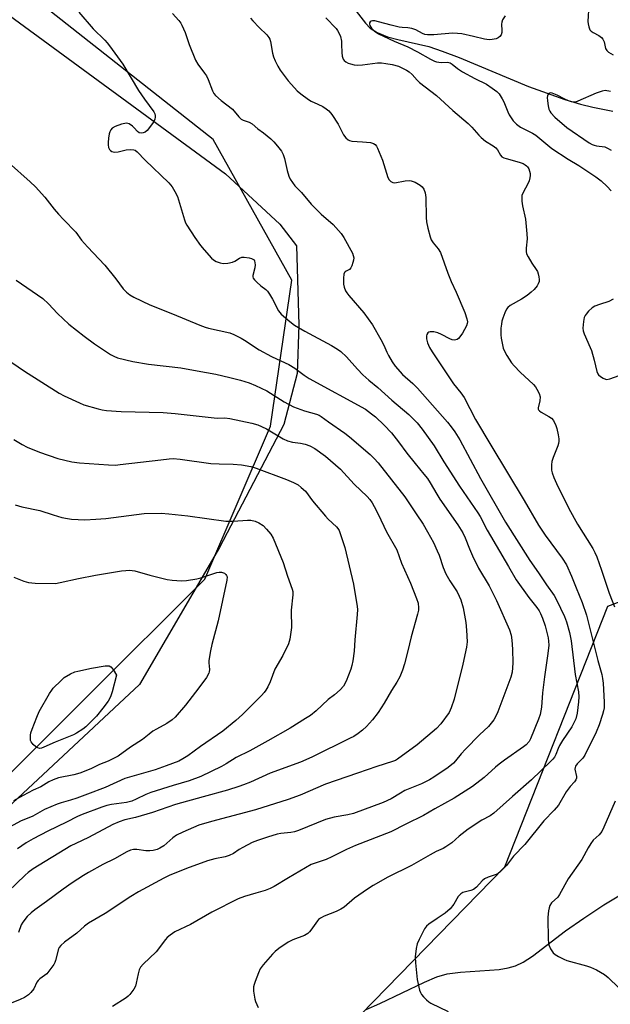
# Model space of a CAD drawing. Units: inches. Extents: x 1207771 to 1213771, y 561456 to 565456.
# Drawn here: x 1211090 to 1211298, y 563025 to 563372 of the extents above; entities that cross this region are included whole.
import ezdxf

# ---------------------------------------------------------------- set-up
doc = ezdxf.new("R2010")
doc.units = ezdxf.units.IN
doc.header["$MEASUREMENT"] = 0
for name, color, linetype in [('HYDRO-Single Line Stream', 4, 'Continuous'), ('NTRL-Farm Land', 3, 'Continuous'), ('NTRL-Trees', 3, 'Continuous'), ('Undefined', 1, 'Continuous')]:
    doc.layers.add(name, color=color, linetype=linetype)

msp = doc.modelspace()

# ---------------------------------------------------------------- linework, layer by layer
at = {"layer": 'HYDRO-Single Line Stream'}
for points in [[(1211208.09, 563375.95), (1211212.18, 563370.71), (1211213.8, 563368.97), (1211216.24, 563367.4), (1211219.95, 563365.95), (1211223.6, 563364.96), (1211234.52, 563362.48), (1211239.22, 563360.89), (1211245.19, 563358.58), (1211269.59, 563348.35), (1211282.45, 563343.83), (1211288.01, 563342.15), (1211292.33, 563341.06), (1211299.42, 563339.72)], [(1211212.41, 563023.15), (1211217.22, 563025.24), (1211232.92, 563032.8), (1211237.37, 563034.58), (1211241, 563035.65), (1211245.62, 563036.29), (1211259.26, 563037.27), (1211262.47, 563037.77), (1211265.01, 563038.46), (1211267.77, 563039.76), (1211271.1, 563041.89), (1211282.68, 563050.79), (1211289.12, 563055.29), (1211296.2, 563059.96), (1211302.61, 563063.93)]]:
    msp.add_lwpolyline(points, dxfattribs=at)
at = {"layer": 'NTRL-Farm Land'}
msp.add_polyline3d([(1211027.57, 563416.72, 0), (1211162.78, 563317.57, 0), (1211181.98, 563299.89, 0), (1211187.86, 563292.19, 0), (1211188.68, 563264.36, 0), (1211188.09, 563247.3, 0), (1211183.36, 563229.23, 0), (1211160.68, 563185.91, 0), (1211132.55, 563137.7, 0), (1211043.01, 563054.1, 0)], dxfattribs=at)
at = {"layer": 'NTRL-Trees'}
msp.add_lwpolyline([(1211567.27, 563011.48), (1211373.72, 563174.87), (1211342.27, 563182.12), (1211297.52, 563165.19), (1211261.23, 563073.26), (1211210.42, 563021.24), (1211135.69, 562981.66), (1211086.89, 562975.2), (1211071.7, 562973.19), (1211038.33, 562968.77), (1211015.67, 562994.63), (1211018.94, 563038.65), (1211051.77, 563071.38), (1211113.79, 563133.21), (1211155.55, 563174.83), (1211178.7, 563228.72), (1211186.23, 563280.1), (1211158.41, 563329.7), (1211035.98, 563426.14)], dxfattribs=at)
at = {"layer": 'Undefined'}
for points, elevation in [([(1211290.88, 563377.15), (1211290.61, 563371.28), (1211290.65, 563370.43), (1211290.88, 563369.37), (1211291.29, 563368.39), (1211291.77, 563367.84), (1211292.46, 563367.39), (1211294.46, 563366.31), (1211295.34, 563365.65), (1211295.89, 563365.08), (1211296.36, 563364.14), (1211296.83, 563361.75), (1211297.23, 563361.06), (1211297.82, 563360.55), (1211299.47, 563359.6)], 490), ([(1211111.09, 563374.64), (1211116.2, 563368.67), (1211120.22, 563364.75), (1211121.12, 563363.77), (1211121.98, 563362.67), (1211126.63, 563356.21), (1211132.15, 563347.01), (1211134.24, 563343.98), (1211137.55, 563339.5), (1211137.91, 563338.81), (1211138.06, 563338.16), (1211138.06, 563337.64), (1211137.93, 563336.86), (1211137.59, 563336.11), (1211137.12, 563335.38), (1211135.15, 563332.85), (1211134.52, 563332.31), (1211133.81, 563332.01), (1211133.06, 563331.92), (1211132.36, 563332.1), (1211131.77, 563332.59), (1211130.64, 563333.83), (1211130, 563334.41), (1211128.84, 563335.2), (1211128.09, 563335.46), (1211127.28, 563335.4), (1211126.16, 563335.07), (1211123.92, 563334.24), (1211122.91, 563333.72), (1211122.38, 563333.16), (1211122.03, 563332.47), (1211121.8, 563331.66), (1211121.57, 563330.18), (1211121.42, 563328.69), (1211121.42, 563327.81), (1211121.6, 563326.95), (1211121.96, 563326.19), (1211122.31, 563325.8), (1211122.76, 563325.52), (1211123.26, 563325.33), (1211123.79, 563325.23), (1211124.92, 563325.36), (1211127.79, 563326.1), (1211129.18, 563326.24), (1211130.5, 563326.11), (1211130.98, 563325.9), (1211131.64, 563325.38), (1211134.52, 563322.43), (1211142.87, 563314.41), (1211144.02, 563313.09), (1211145.01, 563311.39), (1211145.84, 563309.59), (1211148.35, 563301.43), (1211148.75, 563300.33), (1211149.13, 563299.55), (1211151.97, 563295.22), (1211154.01, 563292.4), (1211155.31, 563290.79), (1211157.91, 563287.9), (1211158.58, 563287.32), (1211159.56, 563286.75), (1211160.89, 563286.21), (1211161.98, 563285.99), (1211163.65, 563286.13), (1211165.3, 563286.47), (1211166.06, 563286.81), (1211167.72, 563287.94), (1211168.59, 563288.22), (1211169.43, 563288.21), (1211171.18, 563287.96), (1211172.01, 563287.77), (1211172.71, 563287.47), (1211172.88, 563287.32), (1211173.09, 563286.92), (1211173.23, 563285.6), (1211173.12, 563284.48), (1211172.47, 563281.83), (1211172.47, 563281.35), (1211172.6, 563280.89), (1211173.04, 563280.26), (1211173.81, 563279.48), (1211175.3, 563278.17), (1211177.06, 563276.81), (1211177.64, 563276.22), (1211178.3, 563275.24), (1211179.35, 563273.44), (1211181.5, 563269.38), (1211182.43, 563268.15), (1211185.51, 563265.52), (1211187.17, 563264.33), (1211190.75, 563262.2), (1211200.13, 563257.08), (1211202.28, 563255.77), (1211203.42, 563254.97), (1211205.43, 563253.11), (1211209.31, 563248.82), (1211211.29, 563246.79), (1211213.39, 563244.92), (1211216.57, 563242.31), (1211221.4, 563237.86), (1211227.41, 563232.77), (1211229.03, 563231.26), (1211230.36, 563229.85), (1211232.14, 563227.67), (1211236.33, 563221.71), (1211239.74, 563216.18), (1211245.32, 563207.56), (1211251.8, 563198.12), (1211252.54, 563196.87), (1211255.09, 563192.09), (1211262.55, 563179.18), (1211265.33, 563174.54), (1211269.73, 563168.3), (1211272.54, 563164.8), (1211273.34, 563163.63), (1211273.85, 563162.62), (1211274.52, 563161.04), (1211275.46, 563158.33), (1211276.57, 563154.11), (1211276.73, 563152.97), (1211276.8, 563151.54), (1211276.5, 563148.6), (1211275.25, 563140.32), (1211274.61, 563134.74), (1211274.17, 563129.7), (1211273.74, 563127.11), (1211273.19, 563125.44), (1211270.38, 563118.47), (1211269.83, 563117.52), (1211268.76, 563116.33), (1211267.91, 563115.65), (1211261.16, 563110.93), (1211259.32, 563109.55), (1211258, 563108.46), (1211254.04, 563104.82), (1211249.94, 563101.69), (1211243.4, 563097.54), (1211236.67, 563093.82), (1211232.67, 563091.44), (1211226.39, 563088.45), (1211221.15, 563085.77), (1211208.69, 563080.97), (1211205.46, 563079.54), (1211200.28, 563076.88), (1211198.32, 563075.97), (1211194.48, 563074.74), (1211193.06, 563074.16), (1211185, 563069.5), (1211180.03, 563066.47), (1211178.58, 563065.72), (1211176.79, 563065.03), (1211173.5, 563064.15), (1211169.52, 563062.94), (1211167.33, 563062.08), (1211158.03, 563057.39), (1211150.44, 563053.13), (1211144.94, 563050.47), (1211143.31, 563049.37), (1211142.27, 563048.47), (1211141.69, 563047.84), (1211138.33, 563043.49), (1211133.75, 563039.08), (1211132.87, 563038.04), (1211132.41, 563037.05), (1211131.99, 563035.72), (1211131.37, 563032.37), (1211131.07, 563031.3), (1211130.49, 563030.3), (1211129.06, 563028.43), (1211128.47, 563027.78), (1211127.82, 563027.22), (1211123.01, 563024.13)], 500), ([(1211144.14, 563374.14), (1211146.34, 563371.69), (1211147.05, 563370.74), (1211147.48, 563370), (1211148.58, 563367.43), (1211149.98, 563363.19), (1211152.2, 563357.73), (1211153.08, 563356.31), (1211155.47, 563353.14), (1211156.1, 563352.19), (1211156.71, 563350.86), (1211158.26, 563346.82), (1211158.75, 563345.91), (1211159.32, 563345.24), (1211161.3, 563343.46), (1211165.32, 563340.35), (1211167.53, 563337.7), (1211168.29, 563336.94), (1211169, 563336.52), (1211171.18, 563335.77), (1211172.17, 563335.26), (1211174.2, 563333.46), (1211176.25, 563332.03), (1211178.78, 563329.93), (1211179.83, 563328.9), (1211181.14, 563327.37), (1211182.57, 563325.57), (1211183.2, 563324.44), (1211183.63, 563323.07), (1211184.59, 563318.74), (1211185.11, 563316.79), (1211185.58, 563315.74), (1211186.39, 563314.52), (1211187.31, 563313.41), (1211189.66, 563311.03), (1211192.97, 563306.93), (1211196.59, 563303.39), (1211200.78, 563299.71), (1211203.54, 563296.58), (1211204.58, 563295.14), (1211207.54, 563289.65), (1211207.88, 563288.85), (1211208.02, 563288.03), (1211207.92, 563287.18), (1211207.72, 563286.33), (1211207.38, 563285.21), (1211207.05, 563284.45), (1211206.53, 563283.9), (1211205.33, 563283.33), (1211204.97, 563283.07), (1211204.74, 563282.79), (1211204.55, 563282.31), (1211204.41, 563280.88), (1211204.45, 563278.77), (1211204.67, 563277.7), (1211205.17, 563276.41), (1211205.62, 563275.68), (1211206.33, 563274.77), (1211211.55, 563268.62), (1211214.65, 563264.42), (1211217.62, 563259.24), (1211218.61, 563257.25), (1211219.65, 563254.81), (1211220.28, 563253.56), (1211221.58, 563251.32), (1211222.62, 563249.85), (1211225.26, 563246.91), (1211228.84, 563243.77), (1211230.47, 563242.12), (1211241.06, 563230.11), (1211242.36, 563228.5), (1211243.67, 563226.66), (1211245.47, 563223.82), (1211252.7, 563210.3), (1211261.47, 563194.81), (1211270.08, 563181.34), (1211273.19, 563176.99), (1211275.95, 563172.83), (1211278.69, 563169.07), (1211279.51, 563167.51), (1211282.3, 563161.66), (1211283, 563159.7), (1211284.12, 563156), (1211284.64, 563153.01), (1211286.03, 563141.2), (1211287.27, 563135.05), (1211287.35, 563133.29), (1211287.21, 563131.55), (1211286.75, 563127.49), (1211286.27, 563125.6), (1211285.65, 563124.18), (1211284.88, 563122.72), (1211281.58, 563117.87), (1211280.53, 563116.14), (1211280.05, 563115.11), (1211279.3, 563112.97), (1211278.8, 563112.01), (1211278.25, 563111.32), (1211277.43, 563110.46), (1211270.74, 563104.11), (1211263.99, 563098.22), (1211257.47, 563092.36), (1211256.07, 563091.32), (1211253.21, 563089.79), (1211248.34, 563086.65), (1211245.21, 563084.2), (1211242.64, 563081.84), (1211240.55, 563080.39), (1211239.55, 563079.83), (1211237.13, 563078.74), (1211235.02, 563077.66), (1211228.34, 563073.81), (1211220.04, 563069.7), (1211214.91, 563066.86), (1211212.84, 563065.52), (1211208.3, 563062.31), (1211204.63, 563059.21), (1211203.5, 563058.43), (1211201.81, 563057.61), (1211197.63, 563056), (1211196.3, 563055.36), (1211195.61, 563054.83), (1211195.22, 563054.41), (1211192.91, 563051.09), (1211192.39, 563050.45), (1211191.81, 563049.91), (1211190.65, 563049.25), (1211186.61, 563047.69), (1211184.92, 563046.88), (1211181.63, 563044.61), (1211180.33, 563043.55), (1211179.42, 563042.66), (1211176.14, 563038.81), (1211175.08, 563037.39), (1211174.45, 563036.06), (1211173.26, 563033.03), (1211172.87, 563031.92), (1211172.68, 563031.07), (1211172.72, 563029.62), (1211173.17, 563026.7), (1211173.42, 563025.88), (1211174.3, 563023.85)], 498), ([(1211261.41, 563373.29), (1211260.49, 563371.85), (1211260.19, 563371.1), (1211260.06, 563370.34), (1211260.26, 563368.16), (1211260.23, 563367.37), (1211259.95, 563366.66), (1211259.5, 563366.02), (1211258.92, 563365.51), (1211258.19, 563365.19), (1211256.85, 563364.9), (1211255.75, 563364.83), (1211254.14, 563365.03), (1211250.19, 563366.06), (1211246.1, 563366.9), (1211244.64, 563367.12), (1211242.88, 563367.14), (1211236.32, 563366.59), (1211233.98, 563366.57), (1211233.13, 563366.74), (1211232.3, 563367.05), (1211229.87, 563368.4), (1211228.54, 563368.86), (1211227.09, 563369.08), (1211225.09, 563369.14), (1211223.99, 563369.31), (1211221.25, 563369.99), (1211216.79, 563371.23), (1211215.42, 563371.53), (1211214.65, 563371.57), (1211214.21, 563371.47), (1211213.83, 563371.19), (1211213.62, 563370.78), (1211213.59, 563370.33), (1211213.7, 563369.85), (1211214.29, 563368.92), (1211215.34, 563367.9), (1211216.77, 563367), (1211222.26, 563364.4), (1211227.1, 563362.32), (1211230.48, 563360.59), (1211235.13, 563358.01), (1211236.47, 563357.37), (1211237.25, 563357.12), (1211238.05, 563356.97), (1211238.87, 563356.9), (1211241.03, 563356.94), (1211241.54, 563356.88), (1211242.02, 563356.71), (1211242.68, 563356.29), (1211244.6, 563354.76), (1211246.31, 563353.61), (1211250.68, 563351.22), (1211254.77, 563349.17), (1211256.77, 563347.86), (1211258.44, 563346.62), (1211259.26, 563345.78), (1211260.4, 563344.05), (1211260.91, 563342.99), (1211262.32, 563339.45), (1211262.85, 563338.43), (1211264.28, 563336.29), (1211265.38, 563335.07), (1211266.77, 563334.1), (1211271.03, 563331.97), (1211272.22, 563331.27), (1211277.86, 563326.56), (1211283.63, 563322.81), (1211287.36, 563320.59), (1211293.39, 563316.6), (1211295.23, 563315.18), (1211297.41, 563313.18), (1211298.74, 563311.67)], 492), ([(1211171.58, 563372.51), (1211172.47, 563371.49), (1211174.63, 563369.2), (1211177.37, 563366.57), (1211178.07, 563365.72), (1211178.4, 563365.09), (1211178.66, 563364.25), (1211179.42, 563360.13), (1211179.74, 563358.85), (1211180.29, 563357.46), (1211181.21, 563355.6), (1211182.13, 563354.11), (1211184.89, 563350.42), (1211186.03, 563349.08), (1211188.06, 563346.91), (1211189.36, 563345.78), (1211192.1, 563343.77), (1211193.07, 563343.22), (1211195.37, 563342.21), (1211197.13, 563341.29), (1211198.34, 563340.56), (1211199.19, 563339.84), (1211200.27, 563338.53), (1211202.52, 563335.17), (1211204.42, 563331.36), (1211205.26, 563330.27), (1211206.04, 563329.56), (1211206.51, 563329.33), (1211207.32, 563329.15), (1211211.09, 563328.91), (1211213.91, 563328.61), (1211214.97, 563328.36), (1211215.57, 563328), (1211216.04, 563327.41), (1211216.42, 563326.66), (1211218.17, 563322.38), (1211220.06, 563316.29), (1211220.5, 563315.55), (1211221.1, 563314.95), (1211221.79, 563314.52), (1211222.55, 563314.41), (1211226.14, 563315.17), (1211227.52, 563315.27), (1211228.32, 563315.19), (1211229.66, 563314.65), (1211231.44, 563313.6), (1211232.12, 563313.05), (1211232.7, 563312.25), (1211233.17, 563310.93), (1211233.43, 563309.23), (1211233.56, 563302.19), (1211233.66, 563300.73), (1211234.1, 563298.48), (1211234.98, 563295.45), (1211235.38, 563294.41), (1211236.01, 563293.29), (1211237.81, 563291.23), (1211238.66, 563289.9), (1211241.14, 563282.61), (1211242.32, 563279.68), (1211244.11, 563275.89), (1211247.16, 563268.77), (1211247.94, 563266.56), (1211248.11, 563265.44), (1211248.05, 563264.88), (1211247.78, 563264.09), (1211246.39, 563261.51), (1211245.45, 563260.12), (1211244.91, 563259.55), (1211244.51, 563259.26), (1211244.02, 563259.08), (1211243.5, 563259), (1211242.7, 563259.09), (1211241.89, 563259.42), (1211238.99, 563260.95), (1211237.65, 563261.56), (1211236.29, 563261.91), (1211234.97, 563261.98), (1211234.52, 563261.85), (1211234.17, 563261.58), (1211233.79, 563260.98), (1211233.64, 563260.51), (1211233.66, 563259.45), (1211234.02, 563258.09), (1211234.77, 563256.47), (1211235.64, 563254.93), (1211242.22, 563244.99), (1211243.22, 563243.57), (1211245.75, 563240.39), (1211246.92, 563238.74), (1211250.92, 563231.07), (1211256.32, 563221.96), (1211268.16, 563202.49), (1211273.12, 563193.84), (1211275.56, 563190.28), (1211281.55, 563182.22), (1211282.98, 563179.84), (1211284.8, 563175.82), (1211286.48, 563171.75), (1211288.54, 563166.55), (1211290.08, 563162.05), (1211294.11, 563146.13), (1211295.46, 563141.12), (1211295.75, 563139.75), (1211295.97, 563138.07), (1211296.33, 563131.39), (1211296.29, 563129.45), (1211296.12, 563128.39), (1211295.76, 563127.05), (1211294.53, 563123.45), (1211293.45, 563120.91), (1211289.54, 563112.76), (1211288.81, 563111.69), (1211286.76, 563109.65), (1211286.19, 563108.84), (1211286.06, 563108.43), (1211286, 563107.77), (1211286.53, 563105.22), (1211286.55, 563104.67), (1211286.37, 563104.03), (1211285.9, 563103.38), (1211284.36, 563101.69), (1211282.96, 563099.85), (1211280.16, 563095.13), (1211278.69, 563093.38), (1211275.06, 563089.58), (1211268.4, 563081.3), (1211264.37, 563077.19), (1211261.83, 563073.91), (1211259.65, 563071.6), (1211258.99, 563071.06), (1211258.27, 563070.67), (1211255.36, 563069.78), (1211254.14, 563069.22), (1211253.28, 563068.46), (1211251.33, 563066.27), (1211250.28, 563065.42), (1211249.3, 563065.03), (1211246.92, 563064.5), (1211246.44, 563064.31), (1211245.77, 563063.88), (1211244.85, 563062.9), (1211243.31, 563060.18), (1211242.03, 563058.58), (1211240.2, 563057.12), (1211237.38, 563055.24), (1211234.53, 563053.18), (1211233.66, 563052.43), (1211232.97, 563051.51), (1211231.07, 563047.83), (1211230.35, 563046.23), (1211229.99, 563044.56), (1211229.71, 563041.71), (1211229.79, 563039.57), (1211230.36, 563033.63), (1211231.24, 563029.97), (1211231.51, 563029.16), (1211231.9, 563028.42), (1211232.63, 563027.56), (1211233.65, 563026.56), (1211234.5, 563025.81), (1211235.2, 563025.31), (1211241.37, 563022.4)], 496), ([(1211198.13, 563372.61), (1211201.81, 563368.78), (1211202.32, 563368.08), (1211202.91, 563367.06), (1211203.34, 563365.99), (1211203.66, 563364.32), (1211203.76, 563363.19), (1211203.78, 563360.37), (1211203.98, 563359.03), (1211204.33, 563358.05), (1211204.66, 563357.61), (1211205.29, 563357.05), (1211206.03, 563356.62), (1211206.83, 563356.35), (1211208.23, 563356.03), (1211209.51, 563355.9), (1211211.16, 563356), (1211216.4, 563356.69), (1211217.76, 563356.69), (1211219.39, 563356.54), (1211221.61, 563356.11), (1211223.82, 563355.52), (1211224.96, 563355.03), (1211226.65, 563354.12), (1211227.57, 563353.51), (1211228.67, 563352.6), (1211230.4, 563350.66), (1211231.23, 563349.85), (1211237.19, 563345.28), (1211242.93, 563339.96), (1211248.38, 563335.38), (1211249.7, 563334.04), (1211252.14, 563331.19), (1211252.95, 563330.39), (1211254.47, 563329.18), (1211257.18, 563327.44), (1211258.09, 563326.73), (1211258.68, 563326.02), (1211259.78, 563324.17), (1211260.28, 563323.66), (1211260.92, 563323.28), (1211261.74, 563322.97), (1211266.36, 563321.71), (1211267.75, 563321.23), (1211268.47, 563320.83), (1211268.9, 563320.49), (1211269.28, 563320.07), (1211269.7, 563319.35), (1211270.03, 563318.58), (1211270.25, 563317.78), (1211270.26, 563316.98), (1211270.12, 563316.19), (1211269.82, 563315.15), (1211269.48, 563314.37), (1211267.6, 563310.75), (1211267.34, 563309.95), (1211267.28, 563309.42), (1211267.33, 563308.04), (1211267.53, 563306.36), (1211268.52, 563301.68), (1211269.05, 563296.44), (1211269.11, 563294.75), (1211268.84, 563291.38), (1211268.82, 563290.21), (1211268.98, 563289.38), (1211269.47, 563288.36), (1211270.85, 563286.14), (1211272.34, 563283.96), (1211272.76, 563283.19), (1211273.03, 563282.39), (1211273.25, 563281.28), (1211273.35, 563280.43), (1211273.35, 563279.62), (1211273.1, 563278.87), (1211272.67, 563278.17), (1211271.61, 563276.85), (1211270.63, 563275.89), (1211269.12, 563274.71), (1211267.12, 563273.4), (1211263.22, 563271.17), (1211262.4, 563270.51), (1211261.91, 563269.88), (1211261.29, 563268.63), (1211260.55, 563266.81), (1211260.24, 563265.75), (1211260.06, 563264.68), (1211259.93, 563263.27), (1211259.91, 563260.87), (1211260, 563259.69), (1211260.2, 563258.52), (1211260.73, 563256.2), (1211261.12, 563255.09), (1211261.99, 563253.54), (1211263.59, 563251.02), (1211264.53, 563249.92), (1211266.75, 563247.67), (1211271.4, 563243.41), (1211272.15, 563242.53), (1211272.61, 563241.78), (1211273.38, 563240.17), (1211273.69, 563239.06), (1211273.6, 563237.67), (1211273.01, 563235.18), (1211273.06, 563234.69), (1211273.15, 563234.49), (1211273.47, 563234.12), (1211274.11, 563233.63), (1211276.83, 563232.13), (1211277.74, 563231.52), (1211278.42, 563230.69), (1211279.27, 563228.94), (1211279.61, 563227.86), (1211280.08, 563225.6), (1211280.28, 563224.18), (1211280.29, 563223.36), (1211280.18, 563222.56), (1211279.96, 563221.74), (1211278.33, 563217.63), (1211277.89, 563216.24), (1211277.76, 563215.12), (1211277.74, 563213.99), (1211277.8, 563213.14), (1211277.98, 563212.3), (1211278.59, 563210.64), (1211279.53, 563208.47), (1211283.88, 563199.7), (1211286.95, 563194.11), (1211292.3, 563185.63), (1211293.05, 563184.18), (1211293.71, 563182.65), (1211295.42, 563177.93), (1211298.07, 563169.84), (1211299.96, 563165)], 494), ([(1211298.6, 563346.66), (1211296.68, 563346.93), (1211295.59, 563346.8), (1211293.46, 563345.99), (1211286.99, 563343.17), (1211286.17, 563342.9), (1211285.63, 563342.83), (1211284.84, 563342.96), (1211283.79, 563343.35), (1211282.22, 563344.07), (1211279.77, 563345.36), (1211277.94, 563346.07), (1211277.22, 563346.12), (1211276.86, 563345.96), (1211276.44, 563345.51), (1211276.28, 563345.07), (1211276.23, 563344.53), (1211276.31, 563343.36), (1211276.56, 563341.57), (1211276.82, 563340.41), (1211277.11, 563339.75), (1211277.54, 563339.08), (1211278.9, 563337.61), (1211283.13, 563333.91), (1211291.03, 563328.55), (1211292.03, 563327.99), (1211292.82, 563327.68), (1211293.65, 563327.5), (1211296.49, 563327.12), (1211297.54, 563326.72), (1211298.78, 563325.91)], 490), ([(1211086.29, 563321.56), (1211093.92, 563314.84), (1211095.78, 563313), (1211099.13, 563309.35), (1211102.41, 563305.21), (1211103.93, 563303.45), (1211105.7, 563301.5), (1211110, 563297.02), (1211112.09, 563294.28), (1211114.13, 563291.84), (1211120.29, 563285.38), (1211124.21, 563280.6), (1211126.79, 563277.09), (1211127.92, 563275.88), (1211129.04, 563275.02), (1211130.49, 563274.11), (1211136.11, 563271.42), (1211144.16, 563268.28), (1211153.74, 563264.27), (1211155.68, 563263.54), (1211156.8, 563263.21), (1211164.38, 563261.55), (1211165.72, 563261.01), (1211168.32, 563259.76), (1211169.56, 563259.01), (1211174.64, 563255.55), (1211178.98, 563253.25), (1211183.85, 563251.05), (1211185.17, 563250.38), (1211187.2, 563249.14), (1211190.5, 563246.7), (1211192.33, 563245.53), (1211212.14, 563234.63), (1211214.34, 563233.08), (1211215.69, 563231.97), (1211218.8, 563229), (1211221.3, 563226.31), (1211223.85, 563223.19), (1211226.78, 563219.21), (1211229.65, 563215.49), (1211232.78, 563211.79), (1211234.02, 563210.2), (1211234.98, 563208.71), (1211237.29, 563204.67), (1211238.38, 563202.94), (1211244.74, 563193.88), (1211246.52, 563191.09), (1211247.3, 563189.37), (1211248.81, 563185.41), (1211249.91, 563182.95), (1211252.05, 563178.69), (1211255.71, 563172.44), (1211256.91, 563170.13), (1211258.31, 563167.27), (1211262.93, 563156.96), (1211263.5, 563155.01), (1211263.76, 563153.3), (1211264, 563150.11), (1211264.16, 563145.12), (1211263.86, 563142.04), (1211263.43, 563140.26), (1211258.85, 563127.98), (1211258.17, 563126.48), (1211257.45, 563125.25), (1211255.52, 563122.86), (1211252.39, 563119.93), (1211247.42, 563114.86), (1211245.94, 563113.2), (1211243.95, 563110.76), (1211243.15, 563109.93), (1211241.35, 563108.44), (1211236.24, 563104.95), (1211234.74, 563104.06), (1211231.89, 563102.7), (1211225.99, 563100.25), (1211224.51, 563099.41), (1211221.27, 563097.3), (1211218.4, 563096.05), (1211207.92, 563092.23), (1211206, 563091.74), (1211201.14, 563090.88), (1211198.05, 563090.12), (1211188.54, 563086.22), (1211187.17, 563085.73), (1211185.79, 563085.45), (1211182.27, 563085.1), (1211181.04, 563084.89), (1211177.65, 563083.9), (1211174.11, 563082.67), (1211172.24, 563081.92), (1211168.87, 563080.23), (1211167.61, 563079.52), (1211165.62, 563078.14), (1211164.05, 563077.41), (1211162.68, 563076.95), (1211159.05, 563076.2), (1211156.47, 563075.49), (1211149.08, 563072.82), (1211142.95, 563070.31), (1211141.02, 563069.38), (1211132.1, 563064.53), (1211129.48, 563062.99), (1211120.41, 563057), (1211114.5, 563053.49), (1211113.15, 563052.43), (1211110.37, 563049.98), (1211106.03, 563046.84), (1211104.73, 563045.62), (1211104.19, 563044.93), (1211103.93, 563044.44), (1211102.94, 563040.44), (1211102.66, 563039.69), (1211102.25, 563038.95), (1211100.92, 563037.07), (1211099.84, 563035.74), (1211099.03, 563035.06), (1211097.36, 563033.94), (1211096.75, 563033.38), (1211096.32, 563032.73), (1211095.19, 563030.41), (1211094.21, 563029.14), (1211093.34, 563028.31), (1211091.96, 563027.4), (1211090.47, 563026.65), (1211087.29, 563025.4)], 502), ([(1211089.04, 563280.17), (1211098.47, 563273.71), (1211100.41, 563271.85), (1211103.57, 563268.34), (1211107.56, 563264.6), (1211112.95, 563260.44), (1211116.62, 563257.72), (1211122.24, 563253.94), (1211123.47, 563253.33), (1211124.76, 563252.83), (1211130.11, 563251.52), (1211135.69, 563250.58), (1211147.09, 563249.22), (1211152.82, 563248.21), (1211159.45, 563246.97), (1211164.36, 563245.85), (1211168.09, 563244.91), (1211171.17, 563243.93), (1211173.36, 563243.06), (1211177.38, 563241.09), (1211183.46, 563237.27), (1211186.78, 563235.53), (1211190.68, 563234.12), (1211194.9, 563232.94), (1211195.88, 563232.55), (1211196.55, 563232.14), (1211199.12, 563230.17), (1211204.91, 563226.19), (1211206.56, 563224.97), (1211213.87, 563218.67), (1211215.28, 563217.26), (1211216.61, 563215.76), (1211226.06, 563203.79), (1211230.06, 563197.85), (1211232.47, 563194.11), (1211234.05, 563191.48), (1211236.11, 563187.7), (1211237.43, 563184.81), (1211238.09, 563183.2), (1211239.6, 563178.84), (1211240.45, 563176.67), (1211241.87, 563174.16), (1211244.44, 563170.25), (1211245.21, 563168.78), (1211245.73, 563167.45), (1211246.59, 563164.72), (1211247.5, 563159.5), (1211247.81, 563156.85), (1211248.07, 563152.68), (1211247.82, 563150.78), (1211246.48, 563144.83), (1211243.46, 563132.44), (1211242.41, 563129.39), (1211241.67, 563127.8), (1211238.71, 563123.75), (1211237.16, 563122.12), (1211230.39, 563116.44), (1211223.42, 563111.29), (1211222.74, 563110.91), (1211221.72, 563110.5), (1211216.22, 563108.79), (1211209.4, 563106.38), (1211198.06, 563102.52), (1211189.12, 563098.68), (1211184.95, 563097.16), (1211173.38, 563093.43), (1211157.91, 563089.42), (1211153.4, 563088.04), (1211147.83, 563085.66), (1211145.59, 563084.55), (1211144.26, 563083.6), (1211141.12, 563080.85), (1211139.72, 563079.95), (1211138.71, 563079.48), (1211137.27, 563079.1), (1211136.12, 563078.99), (1211134.69, 563079.06), (1211131.5, 563079.45), (1211130.36, 563079.46), (1211129.31, 563079.21), (1211128.06, 563078.64), (1211123.63, 563076.25), (1211119.6, 563074.22), (1211114.53, 563071.43), (1211112.77, 563070.38), (1211108.76, 563067.78), (1211105.55, 563065.57), (1211099.7, 563061.19), (1211095.59, 563058.25), (1211094.3, 563057.23), (1211092.93, 563055.9), (1211091.35, 563053.92), (1211090.83, 563052.91), (1211089.8, 563050.21)], 504), ([(1211299.51, 563273.39), (1211297.98, 563272.57), (1211294.62, 563271.61), (1211293.03, 563270.97), (1211292.08, 563270.37), (1211290.83, 563269.23), (1211289.91, 563268.19), (1211289.62, 563267.72), (1211289.3, 563266.96), (1211288.97, 563265.56), (1211288.83, 563263.19), (1211288.91, 563262.31), (1211289.26, 563261.21), (1211291.43, 563256.42), (1211291.85, 563255.33), (1211292.8, 563251.9), (1211293.75, 563247.93), (1211294.04, 563247.17), (1211294.35, 563246.74), (1211295, 563246.21), (1211295.99, 563245.63), (1211296.77, 563245.3), (1211297.3, 563245.19), (1211298.36, 563245.34), (1211301.63, 563246.5)], 492), ([(1211082.58, 563254.39), (1211091.98, 563248.02), (1211104.19, 563240.31), (1211105.99, 563239.34), (1211111.3, 563236.86), (1211112.93, 563236.24), (1211117.96, 563234.78), (1211119.32, 563234.46), (1211120.92, 563234.22), (1211126.08, 563233.87), (1211140.89, 563233.51), (1211145.12, 563233.14), (1211158.8, 563231.6), (1211159.85, 563231.56), (1211162.61, 563231.64), (1211164.34, 563231.41), (1211172.12, 563229.74), (1211174.21, 563229.12), (1211175.49, 563228.58), (1211177.27, 563227.7), (1211183.14, 563224.28), (1211184.7, 563223.48), (1211186.41, 563223), (1211189.3, 563222.68), (1211190.87, 563222.38), (1211192.5, 563221.78), (1211194.32, 563220.83), (1211198.04, 563218.09), (1211203.36, 563213.57), (1211208.22, 563208.29), (1211212.78, 563203.89), (1211213.7, 563202.8), (1211214.53, 563201.65), (1211215.24, 563200.43), (1211216.65, 563197.64), (1211219.61, 563191.42), (1211223.27, 563185.07), (1211224.91, 563180.46), (1211228.03, 563173.42), (1211230.14, 563167.98), (1211230.69, 563166.33), (1211230.89, 563164.67), (1211230.82, 563163.8), (1211230.55, 563162.44), (1211228.22, 563154.47), (1211227.08, 563149.52), (1211225.88, 563144.92), (1211225.18, 563142.72), (1211224.22, 563140.4), (1211223.18, 563138.49), (1211221.28, 563135.52), (1211218.71, 563131.06), (1211216.66, 563127.75), (1211214.64, 563125.25), (1211212.55, 563122.83), (1211211.17, 563121.52), (1211209.56, 563120.33), (1211208.1, 563119.38), (1211206.82, 563118.69), (1211193.28, 563112), (1211189.26, 563110.27), (1211178.6, 563106.41), (1211171.6, 563103.28), (1211169.14, 563102.27), (1211167.47, 563101.67), (1211163.51, 563100.42), (1211154.93, 563098.1), (1211145.16, 563095.35), (1211137.09, 563092.49), (1211131.03, 563090.83), (1211127.28, 563089.91), (1211125.31, 563089.28), (1211123.15, 563088.34), (1211114.51, 563083.7), (1211110.04, 563081.67), (1211108.29, 563080.77), (1211094.99, 563072.64), (1211093.3, 563071.42), (1211092.15, 563070.47), (1211086.14, 563064.74)], 506), ([(1211088.14, 563223.99), (1211091.09, 563222.25), (1211092.9, 563221.33), (1211097.27, 563219.48), (1211103.72, 563217.24), (1211108.67, 563216.12), (1211111.3, 563215.79), (1211121.53, 563215.06), (1211124.01, 563214.99), (1211125.74, 563215.15), (1211140, 563216.88), (1211142.95, 563217.19), (1211144.41, 563217.26), (1211146.78, 563217.05), (1211157.7, 563215.57), (1211160.6, 563215.41), (1211165.54, 563215.31), (1211168.4, 563215.11), (1211171.72, 563214.46), (1211173.63, 563213.91), (1211184.36, 563209.92), (1211186.8, 563208.81), (1211188.38, 563207.98), (1211189.55, 563207.12), (1211191.03, 563205.73), (1211193.52, 563202.43), (1211198.02, 563196.97), (1211199.01, 563195.9), (1211201.97, 563193.22), (1211202.45, 563192.61), (1211202.83, 563191.89), (1211204.11, 563188.35), (1211204.85, 563185.93), (1211207.97, 563173.05), (1211209.22, 563165.19), (1211209.3, 563164.04), (1211209.26, 563162.31), (1211208.37, 563153.36), (1211208.18, 563149.38), (1211207.7, 563146.01), (1211207.39, 563144.34), (1211207.02, 563143.01), (1211205.39, 563138.79), (1211204.36, 563137.03), (1211203.19, 563135.76), (1211201.24, 563134.04), (1211199.03, 563132.35), (1211194.82, 563128.42), (1211192.75, 563126.76), (1211191.05, 563125.62), (1211185.6, 563122.24), (1211177.76, 563117.76), (1211171.38, 563114.29), (1211166.61, 563111.95), (1211163.1, 563109.74), (1211161.39, 563108.76), (1211154.1, 563105.25), (1211150.05, 563103.68), (1211144.32, 563102.05), (1211136.53, 563099.62), (1211134.72, 563098.89), (1211131.35, 563097.22), (1211129.79, 563096.58), (1211127.97, 563096.12), (1211122.66, 563095.31), (1211120.93, 563094.95), (1211119.24, 563094.42), (1211112.3, 563091.81), (1211110.62, 563091.1), (1211106.71, 563089.09), (1211100.21, 563085.96), (1211095.06, 563083.24), (1211092.6, 563081.83), (1211089.52, 563079.7)], 508), ([(1211088.67, 563200.97), (1211090.96, 563200.3), (1211097.33, 563198.98), (1211102.03, 563197.41), (1211105.13, 563196.56), (1211107.12, 563196.1), (1211108.58, 563195.94), (1211113.27, 563195.68), (1211117.13, 563195.88), (1211120.67, 563196.21), (1211134.16, 563197.88), (1211140.13, 563198), (1211142.81, 563197.8), (1211149.48, 563197.11), (1211162.95, 563195.27), (1211165.51, 563195.27), (1211170.57, 563195.58), (1211171.69, 563195.56), (1211173.33, 563195.27), (1211174.61, 563194.66), (1211176.04, 563193.64), (1211177.23, 563192.45), (1211178.77, 563190.61), (1211179.59, 563189.24), (1211183.12, 563180.67), (1211184.66, 563175.78), (1211186.31, 563171.23), (1211186.53, 563170.38), (1211186.61, 563169.3), (1211185.93, 563163.79), (1211185.93, 563162.36), (1211186.12, 563158.9), (1211186.1, 563157.74), (1211185.48, 563153.66), (1211185.02, 563151.99), (1211183.06, 563147.87), (1211180.16, 563143.02), (1211178.52, 563138.61), (1211177.71, 563136.82), (1211177.04, 563135.6), (1211176.48, 563134.85), (1211175.5, 563133.8), (1211168.76, 563127.12), (1211166.41, 563125.02), (1211161.82, 563121.16), (1211154.03, 563115.79), (1211149.53, 563112.5), (1211147.83, 563111.47), (1211146.33, 563110.68), (1211141.88, 563108.94), (1211138.03, 563107.63), (1211127.37, 563104.57), (1211120.38, 563101.31), (1211114.22, 563098.97), (1211110.39, 563097.62), (1211108.2, 563096.89), (1211104.87, 563095.93), (1211103.51, 563095.44), (1211098.96, 563093.55), (1211094.88, 563091.24), (1211090.53, 563089.45), (1211085.58, 563086.83)], 510), ([(1211088.22, 563175.46), (1211091.75, 563174.02), (1211093.41, 563173.54), (1211095.69, 563173.38), (1211102.87, 563173.29), (1211104.56, 563173.54), (1211111, 563175.06), (1211116.94, 563176.19), (1211126.15, 563177.66), (1211127.63, 563177.86), (1211128.81, 563177.91), (1211129.97, 563177.84), (1211130.83, 563177.68), (1211136.11, 563176.14), (1211142.31, 563174.62), (1211144.04, 563174.39), (1211147.28, 563174.22), (1211149.01, 563174.31), (1211152.66, 563174.92), (1211154.08, 563175.29), (1211159.76, 563177.07), (1211160.63, 563177.23), (1211161.43, 563177.2), (1211162.41, 563176.93), (1211162.96, 563176.46), (1211163.21, 563176.03), (1211163.36, 563175.54), (1211163.33, 563174.44), (1211160.25, 563160.11), (1211158, 563151.75), (1211157.48, 563149.47), (1211156.92, 563146.09), (1211156.93, 563145.24), (1211157.17, 563142.97), (1211157.1, 563142.16), (1211156.94, 563141.63), (1211156.06, 563140.11), (1211153.47, 563136.44), (1211148.69, 563130.37), (1211145.05, 563126.11), (1211143.98, 563125.19), (1211142.15, 563123.88), (1211138.48, 563121.95), (1211137.25, 563121.2), (1211135.86, 563120.19), (1211133.58, 563118.25), (1211129.34, 563115.54), (1211124.94, 563112.44), (1211123.59, 563111.64), (1211121.42, 563110.63), (1211118.45, 563109.45), (1211115.33, 563107.92), (1211111.43, 563106.41), (1211109.31, 563105.8), (1211103.97, 563104.72), (1211102.1, 563104.06), (1211100.57, 563103.31), (1211097.66, 563101.57), (1211095.03, 563100.38), (1211091.43, 563098.51), (1211088.11, 563096.67)], 512), ([(1211300.19, 563096.57), (1211296.21, 563087.35), (1211295.44, 563085.83), (1211294.54, 563084.67), (1211292.49, 563082.74), (1211291.57, 563081.64), (1211290.63, 563080.14), (1211288.38, 563075.93), (1211283.67, 563069.16), (1211280.62, 563063.62), (1211279.95, 563062.76), (1211277.74, 563060.66), (1211277.14, 563059.79), (1211276.87, 563058.99), (1211276.63, 563057.86), (1211276.44, 563055.61), (1211276.58, 563047.64), (1211276.65, 563046.75), (1211276.82, 563045.87), (1211277.42, 563044.52), (1211278.38, 563043.05), (1211279.01, 563042.48), (1211280.26, 563041.74), (1211282.09, 563040.83), (1211283.18, 563040.4), (1211290.05, 563038.52), (1211291.45, 563038.07), (1211293.56, 563037.05), (1211296.38, 563035.49), (1211297.74, 563034.37), (1211305.4, 563027.05)], 494)]:
    msp.add_lwpolyline(points, dxfattribs=dict(at, elevation=elevation))
at = {"layer": 'Undefined', "elevation": 514}
msp.add_lwpolyline([(1211097.26, 563115.15), (1211096.61, 563115.29), (1211095.91, 563115.73), (1211095.04, 563116.52), (1211094.32, 563117.41), (1211094.12, 563117.9), (1211094.02, 563118.69), (1211094.05, 563119.8), (1211094.18, 563120.63), (1211094.61, 563121.92), (1211096.28, 563126.14), (1211097.14, 563128.11), (1211100.78, 563134.46), (1211101.57, 563135.69), (1211102.12, 563136.38), (1211104.87, 563139.11), (1211105.99, 563140.09), (1211108.17, 563141.38), (1211109.7, 563142.09), (1211110.79, 563142.39), (1211115.58, 563143.35), (1211120.45, 563144.19), (1211121.28, 563144.26), (1211121.79, 563144.23), (1211122.45, 563143.88), (1211123.21, 563142.93), (1211124.42, 563140.96), (1211122.88, 563135.03), (1211122.24, 563133.25), (1211121.47, 563131.82), (1211119.61, 563129.32), (1211117.29, 563126.53), (1211115.58, 563124.69), (1211113.61, 563122.77), (1211112.53, 563121.91), (1211110.31, 563120.46), (1211109.26, 563119.94), (1211102.73, 563117.31), (1211098.75, 563115.53), (1211097.95, 563115.25)], close=True, dxfattribs=at)

doc.saveas('drawing.dxf')
